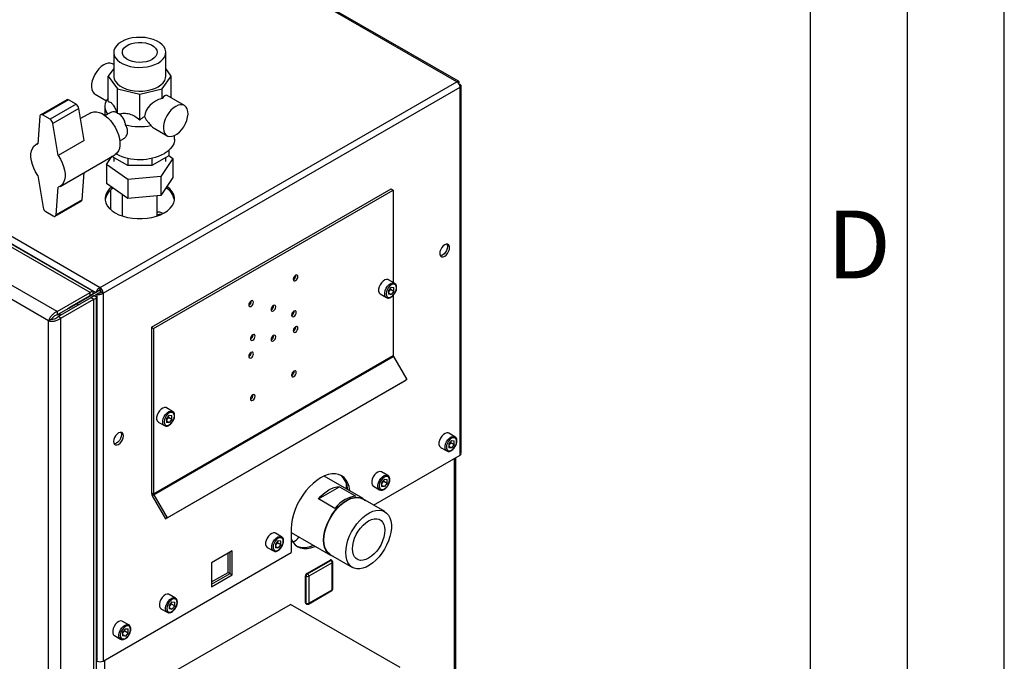
# Model space of a CAD drawing. Units: millimetres. Extents: x 0 to 4200, y 0 to 2970.
# Drawn here: x 3692 to 4200, y 1020 to 1351 of the extents above; entities that cross this region are included whole.
import ezdxf

# ---------------------------------------------------------------- set-up
doc = ezdxf.new("R2010")
doc.units = ezdxf.units.MM
doc.linetypes.add('SLD-Durchgehend', pattern=[0])
doc.layers.add('61', color=7, linetype='SLD-Durchgehend')
doc.layers.add('62', color=7, linetype='SLD-Durchgehend')
doc.layers.add('SLD-0', color=7, linetype='SLD-Durchgehend', lineweight=30)
doc.styles.add('SLDTEXTSTYLE0', font='TXT', dxfattribs={"width": 0.75})

msp = doc.modelspace()

# ---------------------------------------------------------------- linework, layer by layer
at = {"layer": '61', "ltscale": 10}
msp.add_line((4200, 0), (4200, 2970), dxfattribs=at)
at = {"layer": '61', "color": 7, "linetype": 'SLD-Durchgehend', "lineweight": 30, "ltscale": 10}
msp.add_line((4150, 50), (4150, 2920), dxfattribs=at)
at = {"layer": '61', "color": 7, "linetype": 'SLD-Durchgehend', "ltscale": 10}
msp.add_line((4100, 474.54), (4100, 2870), dxfattribs=at)
at = {"layer": 'SLD-0', "ltscale": 10}
for p, q in [((3917.51, 1319.44), (3531.85, 1542.08)), ((3918.41, 1319.7), (3533.25, 1542.05)), ((3347.72, 1435.78), (3733.38, 1213.15)), ((3496.5, 1346.14), (3731.25, 1210.62)), ((3728.28, 1210.54), (3498.77, 1343.03)), ((3729.65, 1211.27), (3501.9, 1342.75)), ((3711.31, 1200.74), (3481.8, 1333.24)), ((3740.44, 1334.56), (3740.44, 1322.31)), ((3767.34, 1322.31), (3767.34, 1334.56)), ((3706.86, 1195.96), (3479.88, 1326.99)), ((3740.44, 1326.19), (3737.65, 1322.31)), ((3740.44, 1328.22), (3739.83, 1328.57)), ((3770.12, 1322.31), (3767.34, 1326.19)), ((3737.65, 1322.31), (3742.41, 1315.68)), ((3737.65, 1309.13), (3737.65, 1322.31)), ((3765.37, 1315.68), (3770.12, 1322.31)), ((3770.12, 1311.08), (3770.12, 1322.31)), ((3733.38, 1213.15), (3917.51, 1319.44)), ((3735.01, 1210.33), (3919.14, 1316.63)), ((3918.64, 1318.79), (3918.38, 1318.65)), ((3918.38, 1318.65), (3918.64, 1318.79)), ((3919.14, 1317.93), (3918.88, 1317.78)), ((3919.14, 1126.62), (3919.14, 1316.63)), ((3919.81, 1127.56), (3919.81, 1317.28)), ((3730.84, 1312.98), (3736.65, 1309.62)), ((3742.41, 1315.68), (3753.89, 1312.94)), ((3742.41, 1303.03), (3742.41, 1315.68)), ((3753.89, 1312.94), (3765.37, 1315.68)), ((3753.89, 1299.76), (3753.89, 1312.94)), ((3765.37, 1310.78), (3765.37, 1315.68)), ((3776.94, 1307.15), (3768, 1312.3)), ((3770.19, 1311.04), (3770.12, 1311.13)), ((3716.18, 1310.13), (3702.75, 1302.37)), ((3717.18, 1310.03), (3703.75, 1302.27)), ((3721.1, 1307.76), (3707.67, 1300.01)), ((3721.1, 1307.76), (3717.18, 1310.03)), ((3735.89, 1306.64), (3735.89, 1302.01)), ((3702.34, 1301.59), (3701.21, 1287.41)), ((3707.67, 1300.01), (3703.75, 1302.27)), ((3722.49, 1305.67), (3709.05, 1297.91)), ((3725.25, 1289.04), (3722.49, 1305.67)), ((3728.55, 1303.33), (3723.37, 1300.35)), ((3738.6, 1303.36), (3736.05, 1301.89)), ((3711.81, 1281.28), (3709.05, 1297.91)), ((3761.29, 1295.4), (3767.94, 1291.56)), ((3771.89, 1289.72), (3771.89, 1291.71)), ((3701.22, 1287.56), (3700.26, 1287.01)), ((3725.25, 1289.04), (3711.81, 1281.28)), ((3743.54, 1288.9), (3745.47, 1290.01)), ((3712.76, 1265.35), (3741.04, 1281.68)), ((3736.78, 1276.65), (3739.53, 1280.79)), ((3747.67, 1276.09), (3739.51, 1280.8)), ((3768.89, 1281.16), (3760.1, 1276.09)), ((3768.89, 1283.98), (3768.89, 1281.16)), ((3768.89, 1281.29), (3770.99, 1279.79)), ((3747.69, 1268.88), (3736.78, 1276.65)), ((3736.78, 1276.65), (3736.78, 1266.85)), ((3740.44, 1280.27), (3740.44, 1278.22)), ((3747.67, 1279.97), (3747.67, 1276.09)), ((3760.1, 1276.09), (3747.67, 1276.09)), ((3760.1, 1279.97), (3760.1, 1276.09)), ((3770.99, 1279.79), (3764.8, 1270.45)), ((3767.34, 1278.22), (3767.34, 1280.27)), ((3770.99, 1279.79), (3770.99, 1269.99)), ((3701.21, 1271.08), (3703.97, 1254.45)), ((3724.12, 1258.52), (3725.24, 1272.56)), ((3764.8, 1270.45), (3747.69, 1268.88)), ((3764.8, 1270.45), (3764.8, 1260.65)), ((3747.69, 1259.08), (3736.78, 1266.85)), ((3747.69, 1268.88), (3747.69, 1259.08)), ((3770.99, 1269.99), (3764.8, 1260.65)), ((3710.68, 1250.76), (3711.81, 1264.95)), ((3738.86, 1263.42), (3738.86, 1253.41)), ((3744.89, 1261.08), (3744.89, 1250.1)), ((3764.8, 1260.65), (3747.69, 1259.08)), ((3759.9, 1192.69), (3883.64, 1264.12)), ((3760.96, 1192.08), (3884.7, 1263.51)), ((3762.89, 1250.1), (3762.89, 1260.48)), ((3883.64, 1264.12), (3884.7, 1263.51)), ((3884.7, 1263.51), (3884.7, 1215.75)), ((3710.27, 1249.99), (3723.71, 1257.75)), ((3724.12, 1258.52), (3710.68, 1250.76)), ((3705.35, 1252.35), (3709.27, 1250.09)), ((3765.78, 1251.31), (3765.37, 1251.55)), ((3885.41, 1215.34), (3882.23, 1217.18)), ((3711.31, 1200.74), (3728.28, 1210.54)), ((3731.25, 1210.62), (3716.62, 1202.16)), ((3732.31, 1211.23), (3717.68, 1202.78)), ((3718.74, 1203.39), (3729.7, 1209.72)), ((3728.28, 1208.9), (3728.28, 1210.54)), ((3729.7, 1209.72), (3728.28, 1208.9)), ((3730.2, 1208.85), (3731.75, 1209.75)), ((3731.25, 1210.62), (3732.31, 1211.23)), ((3731.75, 1209.75), (3732.81, 1210.36)), ((3731.75, 1209.75), (3731.75, 1020.32)), ((3733.94, 1210.93), (3732.72, 1211.63)), ((3733.38, 1211.92), (3733.38, 1213.15)), ((3733.95, 1210.94), (3735.01, 1210.33)), ((3735.01, 1210.33), (3735.01, 1020.32)), ((3877.98, 1209.82), (3881.16, 1207.98)), ((3883.64, 1213.35), (3882.22, 1211.59)), ((3882.22, 1211.59), (3882.22, 1209.69)), ((3882.58, 1211.47), (3882.22, 1211.02)), ((3882.22, 1210.38), (3883.64, 1209.56)), ((3883.64, 1209.56), (3882.22, 1209.69)), ((3883.29, 1212.35), (3882.58, 1211.47)), ((3883.29, 1212.35), (3883.29, 1212.92)), ((3883.29, 1212.35), (3885.06, 1211.33)), ((3883.64, 1213.35), (3885.06, 1213.23)), ((3885.06, 1211.33), (3883.64, 1209.56)), ((3885.06, 1211.33), (3885.06, 1213.23)), ((3711.31, 1199.11), (3728.28, 1208.9)), ((3711.81, 1198.24), (3728.78, 1208.04)), ((3713.23, 1197.42), (3730.2, 1207.22)), ((3717.32, 1202.57), (3728.28, 1208.9)), ((3722.2, 1204.23), (3721.2, 1204.81)), ((3728.28, 1208.9), (3728.28, 1208.9)), ((3730.2, 1208.85), (3728.78, 1208.04)), ((3728.78, 1208.04), (3730.2, 1207.22)), ((3730.2, 558.41), (3730.2, 1207.22)), ((3731.52, 561.27), (3731.52, 1208.04)), ((3884.7, 1209.15), (3884.7, 1178.05)), ((3711.31, 1200.74), (3711.31, 1199.11)), ((3712.17, 1199.6), (3712.17, 1198.44)), ((3712.87, 1198.85), (3712.87, 1200.01)), ((3716.61, 1202.17), (3716.62, 1202.16)), ((3716.62, 1202.16), (3717.68, 1202.78)), ((3717.32, 1202.57), (3718.74, 1203.39)), ((3717.32, 1202.57), (3717.32, 1202.57)), ((3708.28, 1196.78), (3706.86, 1195.96)), ((3706.86, 550.08), (3706.86, 1195.96)), ((3708.42, 1196.78), (3708.42, 1197)), ((3713.23, 1197.42), (3711.81, 1198.24)), ((3713.23, 548.61), (3713.23, 1197.42)), ((3759.9, 1192.69), (3760.96, 1192.08)), ((3759.9, 1192.69), (3759.9, 1107.22)), ((3760.96, 1192.08), (3760.96, 1106.61)), ((3760.96, 1106.61), (3884.7, 1178.05)), ((3761.12, 1106.05), (3884.87, 1177.49)), ((3884.87, 1177.49), (3891.7, 1165.65)), ((3767.21, 1093.78), (3890.95, 1165.22)), ((3767.96, 1094.22), (3891.7, 1165.65)), ((3891.7, 1165.65), (3890.95, 1165.22)), ((3770.86, 1149.21), (3767.68, 1151.05)), ((3763.43, 1143.69), (3766.61, 1141.85)), ((3769.09, 1147.23), (3767.67, 1145.46)), ((3767.67, 1145.46), (3767.67, 1143.56)), ((3768.03, 1145.34), (3767.67, 1144.89)), ((3767.67, 1144.26), (3769.09, 1143.43)), ((3769.09, 1143.43), (3767.67, 1143.56)), ((3768.74, 1146.22), (3768.03, 1145.34)), ((3768.74, 1146.22), (3768.74, 1146.79)), ((3768.74, 1146.22), (3770.51, 1145.2)), ((3769.09, 1147.23), (3770.51, 1147.1)), ((3770.51, 1145.2), (3769.09, 1143.43)), ((3770.51, 1145.2), (3770.51, 1147.1)), ((3914.75, 1134.15), (3913.33, 1132.38)), ((3916.52, 1136.14), (3913.34, 1137.97)), ((3914.41, 1133.14), (3913.7, 1132.26)), ((3914.41, 1133.14), (3914.41, 1133.72)), ((3914.41, 1133.14), (3916.17, 1132.12)), ((3914.75, 1134.15), (3916.17, 1134.02)), ((3916.17, 1132.12), (3916.17, 1134.02)), ((3909.09, 1130.61), (3912.27, 1128.77)), ((3913.33, 1132.38), (3913.33, 1130.48)), ((3913.7, 1132.26), (3913.33, 1131.81)), ((3913.33, 1131.18), (3914.75, 1130.36)), ((3914.75, 1130.36), (3913.33, 1130.48)), ((3916.17, 1132.12), (3914.75, 1130.36)), ((3874.46, 1100.82), (3919.14, 1126.62)), ((3916.31, 758.76), (3916.31, 1124.98)), ((3916.98, 759.15), (3916.98, 1125.37)), ((3881.88, 1116.13), (3878.69, 1117.97)), ((3869.08, 1104.19), (3848.97, 1115.8)), ((3880.11, 1114.14), (3878.68, 1112.38)), ((3879.76, 1113.14), (3879.05, 1112.26)), ((3879.76, 1113.14), (3879.76, 1113.71)), ((3879.76, 1113.14), (3881.53, 1112.12)), ((3880.11, 1114.14), (3881.53, 1114.02)), ((3881.53, 1112.12), (3881.53, 1114.02)), ((3846.04, 1104.02), (3856.9, 1110.28)), ((3856.9, 1110.28), (3865.38, 1105.38)), ((3860.31, 1112.57), (3860.31, 1109.25)), ((3874.44, 1110.61), (3877.63, 1108.77)), ((3878.68, 1112.38), (3878.68, 1110.48)), ((3879.05, 1112.26), (3878.68, 1111.81)), ((3878.68, 1111.17), (3880.11, 1110.35)), ((3880.11, 1110.35), (3878.68, 1110.48)), ((3881.53, 1112.12), (3880.11, 1110.35)), ((3759.9, 1107.22), (3760.96, 1106.61)), ((3761.12, 1106.05), (3760.37, 1105.62)), ((3760.37, 1105.62), (3767.21, 1093.78)), ((3761.12, 1106.05), (3767.96, 1094.22)), ((3854.52, 1099.12), (3846.04, 1104.02)), ((3880.29, 1097.46), (3868.97, 1103.99)), ((3767.96, 1094.22), (3767.21, 1093.78)), ((3832.02, 1088.57), (3832.02, 1076.33)), ((3825.3, 1082.51), (3823.88, 1080.74)), ((3827.08, 1084.5), (3823.89, 1086.34)), ((3825.3, 1082.51), (3826.73, 1082.38)), ((3826.73, 1080.49), (3826.73, 1082.38)), ((3832.02, 1086.67), (3852.24, 1075)), ((3801.65, 1077.21), (3790.97, 1071.04)), ((3801.65, 1064.88), (3801.65, 1077.21)), ((3819.64, 1078.97), (3822.83, 1077.14)), ((3823.88, 1080.74), (3823.88, 1078.85)), ((3824.25, 1080.62), (3823.88, 1080.17)), ((3823.88, 1079.54), (3825.3, 1078.72)), ((3825.3, 1078.72), (3823.88, 1078.85)), ((3824.96, 1081.51), (3824.25, 1080.62)), ((3824.96, 1081.51), (3824.96, 1082.08)), ((3824.96, 1081.51), (3826.73, 1080.49)), ((3826.73, 1080.49), (3825.3, 1078.72)), ((3735.01, 1020.32), (3832.02, 1076.33)), ((3799.53, 1066.1), (3799.53, 1075.98)), ((3800.59, 1065.49), (3800.59, 1076.59)), ((3840.12, 1065.53), (3852.14, 1072.47)), ((3840.47, 1065.32), (3852.49, 1072.26)), ((3852.49, 1072.26), (3852.14, 1072.47)), ((3852.35, 1075.2), (3863.66, 1068.66)), ((3852.99, 1072.31), (3852.64, 1072.51)), ((3790.97, 1071.04), (3790.97, 1058.71)), ((3853.2, 1071.04), (3841.18, 1064.1)), ((3853.2, 1057.16), (3853.2, 1071.04)), ((3853.49, 1057.56), (3853.49, 1071.44)), ((3790.97, 1061.16), (3799.53, 1066.1)), ((3790.97, 1059.94), (3800.59, 1065.49)), ((3790.97, 1058.71), (3801.65, 1064.88)), ((3799.53, 1066.1), (3800.59, 1065.49)), ((3800.59, 1065.49), (3801.65, 1064.88)), ((3839.76, 1064.1), (3839.41, 1064.3)), ((3839.41, 1050.42), (3839.41, 1064.3)), ((3839.76, 1050.22), (3839.76, 1064.1)), ((3840.47, 1065.32), (3840.12, 1065.53)), ((3841.18, 1064.1), (3841.18, 1050.22)), ((3841.18, 1050.22), (3853.2, 1057.16)), ((3772.27, 1052.86), (3769.09, 1054.7)), ((3840.97, 1049.76), (3852.99, 1056.7)), ((3764.84, 1047.34), (3768.03, 1045.5)), ((3768.03, 1012.85), (3831.67, 1049.58)), ((3770.5, 1050.87), (3769.08, 1049.1)), ((3769.08, 1049.1), (3769.08, 1047.21)), ((3769.45, 1048.99), (3769.08, 1048.53)), ((3769.08, 1047.9), (3770.5, 1047.08)), ((3770.5, 1047.08), (3769.08, 1047.21)), ((3770.16, 1049.87), (3769.45, 1048.99)), ((3770.16, 1049.87), (3770.16, 1050.44)), ((3770.16, 1049.87), (3771.92, 1048.85)), ((3770.5, 1050.87), (3771.92, 1050.75)), ((3771.92, 1048.85), (3770.5, 1047.08)), ((3771.92, 1048.85), (3771.92, 1050.75)), ((3888.24, 1016.93), (3831.67, 1049.58)), ((3839.76, 1050.22), (3839.41, 1050.42)), ((3839.62, 1049.96), (3839.97, 1049.76)), ((3746.46, 1036.99), (3745.04, 1035.23)), ((3748.23, 1038.98), (3745.05, 1040.82)), ((3746.12, 1035.99), (3746.12, 1036.56)), ((3746.46, 1036.99), (3747.88, 1036.87)), ((3747.88, 1034.97), (3747.88, 1036.87)), ((3740.8, 1033.46), (3743.98, 1031.62)), ((3745.04, 1035.23), (3745.04, 1033.33)), ((3745.4, 1035.11), (3745.04, 1034.66)), ((3745.04, 1034.02), (3746.46, 1033.2)), ((3746.46, 1033.2), (3745.04, 1033.33)), ((3746.12, 1035.99), (3745.4, 1035.11)), ((3746.12, 1035.99), (3747.88, 1034.97)), ((3747.88, 1034.97), (3746.46, 1033.2)), ((3731.52, 1020.46), (3731.75, 1020.32)), ((3735.71, 1020.73), (3735.71, 654.51))]:
    msp.add_line(p, q, dxfattribs=at)
at = {"layer": 'SLD-0', "ltscale": 10, "flags": 128}
for points in [[(3744.38, 1340.05), (3742.94, 1339.07), (3741.8, 1337.97), (3741, 1336.77), (3740.54, 1335.52), (3740.45, 1334.24), (3740.72, 1332.96), (3741.36, 1331.74), (3742.33, 1330.58), (3743.62, 1329.54), (3745.19, 1328.63), (3747, 1327.89), (3749, 1327.32), (3751.13, 1326.96), (3753.33, 1326.8), (3755.55, 1326.85), (3757.72, 1327.12), (3759.79, 1327.58), (3761.7, 1328.24), (3763.4, 1329.07), (3764.83, 1330.05), (3765.97, 1331.15), (3766.78, 1332.34), (3767.23, 1333.6), (3767.32, 1334.88), (3767.05, 1336.15), (3766.42, 1337.38), (3765.44, 1338.53), (3764.15, 1339.58), (3762.58, 1340.48), (3760.77, 1341.23), (3758.78, 1341.79), (3756.65, 1342.16), (3754.44, 1342.32), (3752.22, 1342.26), (3750.05, 1342), (3747.98, 1341.53), (3746.07, 1340.88), (3744.38, 1340.05)], [(3760.25, 1330.88), (3758.84, 1330.22), (3757.23, 1329.73), (3755.47, 1329.44), (3753.66, 1329.36), (3751.85, 1329.5), (3750.13, 1329.84), (3748.56, 1330.37), (3747.21, 1331.07), (3746.13, 1331.92), (3745.37, 1332.88), (3744.96, 1333.9), (3744.91, 1334.95), (3745.23, 1335.99), (3745.91, 1336.96), (3746.91, 1337.84), (3748.2, 1338.58), (3749.72, 1339.16), (3751.41, 1339.55), (3753.2, 1339.74), (3755.02, 1339.71), (3756.8, 1339.47), (3758.45, 1339.04), (3759.92, 1338.41), (3761.14, 1337.63), (3762.06, 1336.73), (3762.65, 1335.73), (3762.88, 1334.69), (3762.75, 1333.64), (3762.24, 1332.63), (3761.4, 1331.7), (3760.25, 1330.88)], [(3735.33, 1328.12), (3734.05, 1327.23), (3732.83, 1326.08), (3731.7, 1324.7), (3730.72, 1323.17), (3729.93, 1321.54), (3729.37, 1319.88), (3729.04, 1318.25), (3728.98, 1316.73), (3729.17, 1315.37), (3729.62, 1314.24), (3730.3, 1313.37), (3730.84, 1312.98)], [(3740.44, 1322.31), (3740.45, 1321.99), (3740.72, 1320.72), (3741.36, 1319.49), (3742.33, 1318.34), (3743.62, 1317.29), (3745.19, 1316.38), (3747, 1315.64), (3749, 1315.08), (3751.13, 1314.71), (3753.33, 1314.55), (3755.55, 1314.6), (3757.72, 1314.87), (3759.79, 1315.33), (3761.7, 1315.99), (3763.4, 1316.82), (3764.83, 1317.8), (3765.97, 1318.9), (3766.78, 1320.09), (3767.23, 1321.35), (3767.34, 1322.31)], [(3772.44, 1306.7), (3771.16, 1305.81), (3769.93, 1304.66), (3768.8, 1303.29), (3767.83, 1301.75), (3767.04, 1300.12), (3766.47, 1298.46), (3766.15, 1296.83), (3766.08, 1295.31), (3766.28, 1293.95), (3766.72, 1292.82), (3767.41, 1291.95), (3768.29, 1291.38), (3769.35, 1291.14), (3770.53, 1291.24), (3771.79, 1291.67), (3773.08, 1292.41), (3774.34, 1293.44), (3775.53, 1294.71), (3776.58, 1296.17), (3777.47, 1297.76), (3778.15, 1299.41), (3778.6, 1301.07), (3778.79, 1302.65), (3778.73, 1304.1), (3778.41, 1305.35), (3777.84, 1306.36), (3777.05, 1307.08), (3776.07, 1307.48), (3774.95, 1307.55), (3773.72, 1307.29), (3772.44, 1306.7)], [(3703.75, 1302.27), (3703.49, 1302.39), (3703.23, 1302.46), (3703, 1302.46), (3702.79, 1302.39), (3702.62, 1302.27), (3702.48, 1302.09), (3702.39, 1301.86), (3702.34, 1301.59)], [(3728.55, 1303.33), (3728.96, 1303.54), (3730.16, 1303.87), (3731.5, 1303.88), (3732.93, 1303.56), (3734.42, 1302.92), (3735.92, 1301.98), (3737.38, 1300.77), (3738.77, 1299.32), (3740.05, 1297.68), (3741.18, 1295.89), (3742.12, 1294), (3742.85, 1292.06), (3743.35, 1290.14), (3743.6, 1288.29), (3743.6, 1286.56), (3743.35, 1285), (3742.85, 1283.65), (3742.12, 1282.56), (3741.18, 1281.76), (3741.04, 1281.68)], [(3701.21, 1271.08), (3700.1, 1272.86), (3699.17, 1274.74), (3698.45, 1276.66), (3697.95, 1278.57), (3697.7, 1280.4), (3697.7, 1282.12), (3697.95, 1283.67), (3698.45, 1285.01), (3699.17, 1286.1), (3700.1, 1286.9), (3701.21, 1287.41)], [(3771.89, 1289.72), (3771.82, 1288.82), (3771.43, 1287.39), (3770.69, 1286), (3769.63, 1284.69), (3768.26, 1283.47), (3766.61, 1282.38)], [(3711.81, 1281.28), (3712.92, 1279.5), (3713.85, 1277.62), (3714.58, 1275.7), (3715.07, 1273.79), (3715.32, 1271.95), (3715.32, 1270.24), (3715.07, 1268.69), (3714.58, 1267.35), (3713.85, 1266.26), (3712.92, 1265.45), (3711.81, 1264.95)], [(3739.32, 1265.04), (3738.18, 1263.98), (3737.12, 1262.64), (3736.4, 1261.22), (3736.03, 1259.77), (3736.03, 1258.29), (3736.4, 1256.83), (3737.12, 1255.42), (3738.18, 1254.08), (3739.56, 1252.84), (3741.23, 1251.72), (3743.16, 1250.76), (3745.31, 1249.96), (3747.63, 1249.35), (3750.08, 1248.93), (3752.61, 1248.72), (3755.16, 1248.72), (3757.69, 1248.93), (3760.14, 1249.35), (3762.47, 1249.96), (3764.61, 1250.76), (3766.54, 1251.72), (3768.22, 1252.84), (3769.6, 1254.08), (3770.66, 1255.42), (3771.38, 1256.83), (3771.74, 1258.29), (3771.74, 1259.77), (3771.38, 1261.22), (3770.66, 1262.64), (3769.6, 1263.98), (3768.22, 1265.22), (3767.96, 1265.42)], [(3709.27, 1250.09), (3709.53, 1249.97), (3709.79, 1249.9), (3710.02, 1249.9), (3710.23, 1249.97), (3710.4, 1250.09), (3710.54, 1250.27), (3710.64, 1250.49), (3710.68, 1250.76)], [(3762.89, 1250.73), (3764.04, 1251.02), (3765.32, 1251.08)], [(3911.22, 1229.34), (3912, 1229.94), (3912.71, 1230.76), (3913.28, 1231.74), (3913.64, 1232.77), (3913.76, 1233.75), (3913.64, 1234.58), (3913.28, 1235.19), (3912.71, 1235.52), (3912, 1235.53), (3911.22, 1235.22), (3910.43, 1234.62), (3909.72, 1233.79), (3909.16, 1232.82), (3908.8, 1231.79), (3908.67, 1230.81), (3908.8, 1229.97), (3909.16, 1229.36), (3909.72, 1229.04), (3910.43, 1229.03), (3911.22, 1229.34)], [(3912.41, 1235.56), (3912.58, 1235.2), (3912.7, 1234.36), (3912.58, 1233.38), (3912.22, 1232.35), (3911.65, 1231.38), (3910.94, 1230.55), (3910.16, 1229.95), (3909.37, 1229.64), (3908.97, 1229.6)], [(3834.32, 1219.49), (3833.86, 1219.11), (3833.47, 1218.59), (3833.21, 1217.99), (3833.12, 1217.4), (3833.21, 1216.92), (3833.47, 1216.63), (3833.86, 1216.55), (3834.32, 1216.71), (3834.78, 1217.08), (3835.17, 1217.61), (3835.43, 1218.21), (3835.52, 1218.79), (3835.43, 1219.27), (3835.17, 1219.57), (3834.78, 1219.65), (3834.32, 1219.49)], [(3882.23, 1217.18), (3881.98, 1217.29), (3881.2, 1217.36), (3880.33, 1217.09), (3879.44, 1216.5), (3878.6, 1215.64), (3877.9, 1214.59), (3877.4, 1213.44), (3877.13, 1212.3), (3877.13, 1211.27), (3877.4, 1210.43), (3877.9, 1209.87), (3877.98, 1209.82)], [(3881.15, 1207.99), (3881.08, 1208.03), (3880.58, 1208.59), (3880.32, 1209.43), (3880.32, 1210.46), (3880.58, 1211.61), (3881.08, 1212.75), (3881.78, 1213.8), (3882.62, 1214.66), (3883.51, 1215.25), (3884.38, 1215.53), (3885.16, 1215.46), (3885.44, 1215.33)], [(3886.29, 1212.99), (3886.16, 1213.86), (3885.79, 1214.5), (3885.2, 1214.84), (3884.46, 1214.84), (3883.64, 1214.52), (3882.82, 1213.9), (3882.08, 1213.04), (3881.5, 1212.02), (3881.12, 1210.95), (3880.99, 1209.93), (3881.12, 1209.06), (3881.5, 1208.42), (3882.08, 1208.08), (3882.82, 1208.07), (3883.64, 1208.4), (3884.46, 1209.02), (3885.2, 1209.88), (3885.79, 1210.9), (3886.16, 1211.97), (3886.29, 1212.99)], [(3811.34, 1203.44), (3811.8, 1203.81), (3812.19, 1204.34), (3812.45, 1204.94), (3812.54, 1205.52), (3812.45, 1206), (3812.19, 1206.3), (3811.8, 1206.38), (3811.34, 1206.22), (3810.88, 1205.85), (3810.49, 1205.32), (3810.23, 1204.72), (3810.14, 1204.14), (3810.23, 1203.66), (3810.49, 1203.36), (3810.88, 1203.28), (3811.34, 1203.44)], [(3822.83, 1203.87), (3822.37, 1203.5), (3821.98, 1202.97), (3821.72, 1202.37), (3821.63, 1201.79), (3821.72, 1201.31), (3821.98, 1201.01), (3822.37, 1200.93), (3822.83, 1201.09), (3823.29, 1201.47), (3823.68, 1201.99), (3823.94, 1202.59), (3824.03, 1203.18), (3823.94, 1203.65), (3823.68, 1203.95), (3823.29, 1204.03), (3822.83, 1203.87)], [(3833.44, 1201.01), (3832.98, 1200.64), (3832.59, 1200.11), (3832.33, 1199.51), (3832.23, 1198.93), (3832.33, 1198.45), (3832.59, 1198.15), (3832.98, 1198.08), (3833.44, 1198.24), (3833.9, 1198.61), (3834.29, 1199.13), (3834.55, 1199.73), (3834.64, 1200.32), (3834.55, 1200.8), (3834.29, 1201.1), (3833.9, 1201.17), (3833.44, 1201.01)], [(3812.22, 1185.99), (3812.68, 1186.36), (3813.07, 1186.89), (3813.33, 1187.49), (3813.42, 1188.07), (3813.33, 1188.55), (3813.07, 1188.85), (3812.68, 1188.93), (3812.22, 1188.77), (3811.76, 1188.39), (3811.37, 1187.87), (3811.11, 1187.27), (3811.02, 1186.68), (3811.11, 1186.2), (3811.37, 1185.9), (3811.76, 1185.83), (3812.22, 1185.99)], [(3834.32, 1190.17), (3834.78, 1190.54), (3835.17, 1191.07), (3835.43, 1191.67), (3835.52, 1192.25), (3835.43, 1192.73), (3835.17, 1193.03), (3834.78, 1193.11), (3834.32, 1192.95), (3833.86, 1192.58), (3833.47, 1192.05), (3833.21, 1191.45), (3833.12, 1190.87), (3833.21, 1190.39), (3833.47, 1190.09), (3833.86, 1190.01), (3834.32, 1190.17)], [(3822.83, 1188.36), (3822.37, 1187.98), (3821.98, 1187.46), (3821.72, 1186.86), (3821.63, 1186.27), (3821.72, 1185.8), (3821.98, 1185.5), (3822.37, 1185.42), (3822.83, 1185.58), (3823.29, 1185.95), (3823.68, 1186.48), (3823.94, 1187.08), (3824.03, 1187.66), (3823.94, 1188.14), (3823.68, 1188.44), (3823.29, 1188.52), (3822.83, 1188.36)], [(3811.34, 1179.68), (3810.88, 1179.31), (3810.49, 1178.78), (3810.23, 1178.18), (3810.14, 1177.6), (3810.23, 1177.12), (3810.49, 1176.82), (3810.88, 1176.75), (3811.34, 1176.9), (3811.8, 1177.28), (3812.19, 1177.8), (3812.45, 1178.4), (3812.54, 1178.99), (3812.45, 1179.47), (3812.19, 1179.77), (3811.8, 1179.84), (3811.34, 1179.68)], [(3833.44, 1167.21), (3833.9, 1167.58), (3834.29, 1168.1), (3834.55, 1168.7), (3834.64, 1169.29), (3834.55, 1169.77), (3834.29, 1170.07), (3833.9, 1170.14), (3833.44, 1169.98), (3832.98, 1169.61), (3832.59, 1169.09), (3832.33, 1168.48), (3832.23, 1167.9), (3832.33, 1167.42), (3832.59, 1167.12), (3832.98, 1167.05), (3833.44, 1167.21)], [(3812.22, 1157.74), (3811.76, 1157.37), (3811.37, 1156.84), (3811.11, 1156.24), (3811.02, 1155.65), (3811.11, 1155.18), (3811.37, 1154.88), (3811.76, 1154.8), (3812.22, 1154.96), (3812.68, 1155.33), (3813.07, 1155.86), (3813.33, 1156.46), (3813.42, 1157.04), (3813.33, 1157.52), (3813.07, 1157.82), (3812.68, 1157.9), (3812.22, 1157.74)], [(3767.68, 1151.05), (3767.43, 1151.17), (3766.65, 1151.24), (3765.78, 1150.96), (3764.89, 1150.37), (3764.05, 1149.51), (3763.35, 1148.46), (3762.85, 1147.31), (3762.58, 1146.17), (3762.58, 1145.14), (3762.85, 1144.3), (3763.35, 1143.74), (3763.43, 1143.69)], [(3766.6, 1141.86), (3766.53, 1141.9), (3766.03, 1142.47), (3765.76, 1143.3), (3765.76, 1144.34), (3766.03, 1145.48), (3766.53, 1146.62), (3767.23, 1147.67), (3768.07, 1148.53), (3768.96, 1149.12), (3769.83, 1149.4), (3770.61, 1149.33), (3770.89, 1149.2)], [(3771.74, 1146.86), (3771.61, 1147.73), (3771.23, 1148.37), (3770.65, 1148.71), (3769.91, 1148.72), (3769.09, 1148.39), (3768.27, 1147.77), (3767.53, 1146.91), (3766.94, 1145.89), (3766.57, 1144.82), (3766.44, 1143.8), (3766.57, 1142.93), (3766.94, 1142.29), (3767.53, 1141.95), (3768.27, 1141.94), (3769.09, 1142.27), (3769.91, 1142.89), (3770.65, 1143.75), (3771.23, 1144.77), (3771.61, 1145.84), (3771.74, 1146.86)], [(3742.93, 1132.19), (3743.71, 1132.78), (3744.42, 1133.61), (3744.99, 1134.59), (3745.35, 1135.61), (3745.47, 1136.59), (3745.35, 1137.43), (3744.99, 1138.04), (3744.42, 1138.37), (3743.71, 1138.37), (3742.93, 1138.06), (3742.14, 1137.47), (3741.43, 1136.64), (3740.87, 1135.66), (3740.51, 1134.64), (3740.38, 1133.66), (3740.51, 1132.82), (3740.87, 1132.21), (3741.43, 1131.88), (3742.14, 1131.87), (3742.93, 1132.19)], [(3744.12, 1138.41), (3744.29, 1138.04), (3744.41, 1137.21), (3744.29, 1136.23), (3743.93, 1135.2), (3743.36, 1134.22), (3742.65, 1133.4), (3741.87, 1132.8), (3741.08, 1132.49), (3740.68, 1132.45)], [(3913.34, 1137.97), (3913.09, 1138.09), (3912.32, 1138.16), (3911.44, 1137.88), (3910.55, 1137.29), (3909.72, 1136.43), (3909.01, 1135.38), (3908.51, 1134.24), (3908.25, 1133.09), (3908.25, 1132.06), (3908.51, 1131.22), (3909.01, 1130.66), (3909.09, 1130.61)], [(3912.27, 1128.78), (3912.2, 1128.82), (3911.69, 1129.39), (3911.43, 1130.22), (3911.43, 1131.26), (3911.69, 1132.4), (3912.2, 1133.54), (3912.9, 1134.59), (3913.73, 1135.45), (3914.62, 1136.05), (3915.5, 1136.32), (3916.27, 1136.25), (3916.55, 1136.12)], [(3917.4, 1133.78), (3917.28, 1134.65), (3916.9, 1135.29), (3916.31, 1135.63), (3915.57, 1135.64), (3914.75, 1135.31), (3913.93, 1134.69), (3913.19, 1133.83), (3912.61, 1132.81), (3912.23, 1131.74), (3912.1, 1130.72), (3912.23, 1129.85), (3912.61, 1129.21), (3913.19, 1128.87), (3913.93, 1128.87), (3914.75, 1129.19), (3915.57, 1129.81), (3916.31, 1130.67), (3916.9, 1131.69), (3917.28, 1132.76), (3917.4, 1133.78)], [(3878.69, 1117.97), (3878.44, 1118.09), (3877.67, 1118.15), (3876.79, 1117.88), (3875.9, 1117.29), (3875.07, 1116.43), (3874.37, 1115.38), (3873.86, 1114.23), (3873.6, 1113.09), (3873.6, 1112.06), (3873.86, 1111.22), (3874.37, 1110.66), (3874.44, 1110.61)], [(3862.33, 1108.09), (3862.3, 1108.34), (3861.91, 1110.37), (3861.27, 1112.18), (3860.39, 1113.73), (3859.29, 1115), (3857.97, 1115.97), (3856.48, 1116.62), (3854.83, 1116.94), (3853.04, 1116.93), (3851.16, 1116.58), (3849.21, 1115.9), (3847.22, 1114.91), (3845.24, 1113.61), (3843.29, 1112.04), (3841.41, 1110.21), (3839.62, 1108.17), (3837.97, 1105.93), (3836.47, 1103.56), (3835.16, 1101.07), (3834.06, 1098.53), (3833.18, 1095.96), (3832.54, 1093.42), (3832.15, 1090.94), (3832.02, 1088.57)], [(3877.62, 1108.78), (3877.55, 1108.82), (3877.04, 1109.38), (3876.78, 1110.22), (3876.78, 1111.26), (3877.04, 1112.4), (3877.55, 1113.54), (3878.25, 1114.59), (3879.08, 1115.45), (3879.98, 1116.04), (3880.85, 1116.32), (3881.63, 1116.25), (3881.9, 1116.12)], [(3882.76, 1113.78), (3882.63, 1114.65), (3882.25, 1115.29), (3881.66, 1115.63), (3880.92, 1115.63), (3880.11, 1115.31), (3879.29, 1114.69), (3878.55, 1113.83), (3877.96, 1112.81), (3877.58, 1111.74), (3877.45, 1110.72), (3877.58, 1109.85), (3877.96, 1109.21), (3878.55, 1108.87), (3879.29, 1108.86), (3880.11, 1109.19), (3880.92, 1109.81), (3881.66, 1110.67), (3882.25, 1111.69), (3882.63, 1112.76), (3882.76, 1113.78)], [(3846.04, 1104.02), (3847.33, 1105.41), (3848.68, 1106.66), (3850.06, 1107.75), (3851.47, 1108.66), (3852.87, 1109.37), (3854.26, 1109.89), (3855.61, 1110.19), (3856.9, 1110.28)], [(3848.74, 1082.72), (3848.87, 1084.79), (3849.25, 1086.97), (3849.87, 1089.21), (3850.72, 1091.45), (3851.79, 1093.65), (3853.04, 1095.77), (3854.45, 1097.76), (3856, 1099.57), (3857.65, 1101.17), (3859.36, 1102.52), (3861.09, 1103.59), (3862.82, 1104.37), (3864.51, 1104.84), (3866.11, 1104.98), (3867.59, 1104.79), (3868.93, 1104.27), (3870.09, 1103.45), (3870.34, 1103.2)], [(3848.9, 1082.81), (3849.03, 1084.86), (3849.4, 1087.01), (3850.02, 1089.21), (3850.86, 1091.42), (3851.9, 1093.6), (3853.14, 1095.69), (3854.54, 1097.65), (3856.06, 1099.43), (3857.69, 1101.01), (3859.37, 1102.35), (3861.09, 1103.41), (3862.79, 1104.18), (3864.46, 1104.63), (3866.03, 1104.77), (3867.5, 1104.58), (3868.82, 1104.08), (3868.97, 1103.99)], [(3865.38, 1105.38), (3864.09, 1105.29), (3862.74, 1104.99), (3861.36, 1104.48), (3859.95, 1103.76), (3858.55, 1102.85), (3857.16, 1101.77), (3855.81, 1100.52), (3854.52, 1099.12)], [(3860.22, 1076.28), (3860.34, 1078.33), (3860.72, 1080.48), (3861.33, 1082.68), (3862.17, 1084.89), (3863.22, 1087.07), (3864.45, 1089.16), (3865.85, 1091.11), (3867.38, 1092.9), (3869, 1094.48), (3870.69, 1095.81), (3872.4, 1096.88), (3874.11, 1097.64), (3875.77, 1098.1), (3877.35, 1098.24), (3878.81, 1098.05), (3880.13, 1097.55), (3881.28, 1096.73), (3882.22, 1095.62), (3882.95, 1094.25), (3883.45, 1092.64), (3883.7, 1090.82), (3883.7, 1088.84), (3883.45, 1086.74), (3882.95, 1084.55), (3882.22, 1082.34), (3881.28, 1080.14), (3880.13, 1078), (3878.81, 1075.97), (3877.35, 1074.09), (3875.77, 1072.41), (3874.11, 1070.95), (3872.4, 1069.74), (3870.69, 1068.83), (3869, 1068.21), (3867.38, 1067.91), (3865.85, 1067.94), (3864.45, 1068.29), (3863.22, 1068.95), (3862.17, 1069.91), (3861.33, 1071.16), (3860.72, 1072.65), (3860.34, 1074.37), (3860.22, 1076.28)], [(3863.63, 1078.25), (3863.76, 1079.99), (3864.13, 1081.83), (3864.75, 1083.71), (3865.58, 1085.57), (3866.61, 1087.35), (3867.8, 1089), (3869.12, 1090.47), (3870.52, 1091.72), (3871.97, 1092.7), (3873.42, 1093.39), (3874.83, 1093.76), (3876.15, 1093.82), (3877.34, 1093.54), (3878.37, 1092.95), (3879.2, 1092.05), (3879.81, 1090.88), (3880.19, 1089.48), (3880.32, 1087.88), (3880.19, 1086.13), (3879.81, 1084.29), (3879.2, 1082.42), (3878.37, 1080.56), (3877.34, 1078.78), (3876.15, 1077.13), (3874.83, 1075.66), (3873.42, 1074.41), (3871.97, 1073.43), (3870.52, 1072.74), (3869.12, 1072.36), (3867.8, 1072.31), (3866.61, 1072.59), (3865.58, 1073.18), (3864.75, 1074.07), (3864.13, 1075.24), (3863.76, 1076.65), (3863.63, 1078.25)], [(3823.89, 1086.34), (3823.64, 1086.45), (3822.87, 1086.52), (3821.99, 1086.24), (3821.1, 1085.65), (3820.27, 1084.79), (3819.57, 1083.74), (3819.06, 1082.6), (3818.8, 1081.46), (3818.8, 1080.42), (3819.06, 1079.59), (3819.57, 1079.02), (3819.64, 1078.97)], [(3822.82, 1077.14), (3822.75, 1077.19), (3822.24, 1077.75), (3821.98, 1078.58), (3821.98, 1079.62), (3822.24, 1080.76), (3822.75, 1081.91), (3823.45, 1082.96), (3824.28, 1083.81), (3825.18, 1084.41), (3826.05, 1084.68), (3826.82, 1084.61), (3827.1, 1084.48)], [(3827.96, 1082.14), (3827.83, 1083.02), (3827.45, 1083.65), (3826.86, 1083.99), (3826.12, 1084), (3825.3, 1083.68), (3824.48, 1083.05), (3823.75, 1082.19), (3823.16, 1081.17), (3822.78, 1080.1), (3822.65, 1079.08), (3822.78, 1078.21), (3823.16, 1077.58), (3823.75, 1077.24), (3824.48, 1077.23), (3825.3, 1077.55), (3826.12, 1078.17), (3826.86, 1079.04), (3827.45, 1080.05), (3827.83, 1081.12), (3827.96, 1082.14)], [(3832.02, 1083.36), (3832.12, 1083.14), (3833, 1081.58), (3834.1, 1080.31), (3835.41, 1079.34), (3836.91, 1078.69), (3838.56, 1078.37), (3840.35, 1078.38), (3842.23, 1078.73), (3844.18, 1079.41), (3844.42, 1079.51)], [(3853.72, 1074.4), (3853.04, 1074.62), (3851.79, 1075.29), (3850.72, 1076.27), (3849.87, 1077.53), (3849.25, 1079.04), (3848.87, 1080.79), (3848.74, 1082.72)], [(3852.35, 1075.2), (3851.9, 1075.48), (3850.86, 1076.44), (3850.02, 1077.69), (3849.4, 1079.18), (3849.03, 1080.9), (3848.9, 1082.81)], [(3769.09, 1054.7), (3768.84, 1054.81), (3768.07, 1054.88), (3767.19, 1054.61), (3766.3, 1054.02), (3765.47, 1053.16), (3764.76, 1052.11), (3764.26, 1050.96), (3764, 1049.82), (3764, 1048.79), (3764.26, 1047.95), (3764.76, 1047.39), (3764.84, 1047.34)], [(3768.02, 1045.51), (3767.95, 1045.55), (3767.44, 1046.11), (3767.18, 1046.95), (3767.18, 1047.98), (3767.44, 1049.12), (3767.95, 1050.27), (3768.65, 1051.32), (3769.48, 1052.18), (3770.37, 1052.77), (3771.25, 1053.05), (3772.02, 1052.98), (3772.3, 1052.85)], [(3773.16, 1050.51), (3773.03, 1051.38), (3772.65, 1052.02), (3772.06, 1052.35), (3771.32, 1052.36), (3770.5, 1052.04), (3769.68, 1051.42), (3768.94, 1050.56), (3768.36, 1049.54), (3767.98, 1048.47), (3767.85, 1047.45), (3767.98, 1046.58), (3768.36, 1045.94), (3768.94, 1045.6), (3769.68, 1045.59), (3770.5, 1045.92), (3771.32, 1046.54), (3772.06, 1047.4), (3772.65, 1048.42), (3773.03, 1049.49), (3773.16, 1050.51)], [(3745.05, 1040.82), (3744.8, 1040.93), (3744.02, 1041), (3743.15, 1040.73), (3742.26, 1040.14), (3741.42, 1039.28), (3740.72, 1038.23), (3740.22, 1037.08), (3739.95, 1035.94), (3739.95, 1034.91), (3740.22, 1034.07), (3740.72, 1033.51), (3740.8, 1033.46)], [(3743.98, 1031.63), (3743.91, 1031.67), (3743.4, 1032.23), (3743.14, 1033.07), (3743.14, 1034.1), (3743.4, 1035.25), (3743.91, 1036.39), (3744.61, 1037.44), (3745.44, 1038.3), (3746.33, 1038.89), (3747.21, 1039.17), (3747.98, 1039.1), (3748.26, 1038.97)], [(3749.11, 1036.63), (3748.98, 1037.5), (3748.61, 1038.14), (3748.02, 1038.48), (3747.28, 1038.48), (3746.46, 1038.16), (3745.64, 1037.54), (3744.9, 1036.68), (3744.32, 1035.66), (3743.94, 1034.59), (3743.81, 1033.57), (3743.94, 1032.7), (3744.32, 1032.06), (3744.9, 1031.72), (3745.64, 1031.71), (3746.46, 1032.04), (3747.28, 1032.66), (3748.02, 1033.52), (3748.61, 1034.54), (3748.98, 1035.61), (3749.11, 1036.63)]]:
    msp.add_lwpolyline(points, dxfattribs=at)
at = {"layer": 'SLD-0', "ltscale": 100}
for centre, radius, start, end in [((3737.97, 1324.47), 4.5, 65.5154, 125.795), ((3915.61, 1316.46), 3.53, 2.6055, 57.3945), ((3716.6, 1309.25), 0.969, 53.1049, 115.5847), ((3719.4, 1305.13), 3.13, 9.8536, 57.0737), ((3742.37, 1306.62), 6.47, 148.729, 218.2741), ((3705.97, 1297.38), 3.13, 9.8536, 57.0737), ((3753.9, 1326.53), 30.29, 256.0086, 280.9837), ((3753.86, 1307), 27.73, 243.8621, 297.3822), ((3744.62, 1256.93), 8.73, 120.6894, 170.2198), ((3763.07, 1256.9), 8.81, 9.8906, 60.5821), ((3723.19, 1258.52), 0.93, 304.0949, 0.3174), ((3707.05, 1254.98), 3.13, 189.8536, 237.0737), ((3763.2, 1247.67), 4.45, 60.7862, 93.9779), ((3832.05, 1219.41), 2.41, 296.5954, 3.41), ((3731.48, 1210.17), 3.53, 2.6055, 57.3945), ((3732.72, 1210.89), 1.23, 2.6055, 57.3945), ((3880.31, 1213.28), 2.91, 311.068, 321.4603), ((3880.06, 1213.53), 3.26, 320.7779, 348.304), ((3809.06, 1206.14), 2.41, 296.5954, 3.41), ((3820.55, 1203.8), 2.41, 296.5954, 3.41), ((3831.16, 1200.94), 2.41, 296.5954, 3.41), ((3830.88, 1201.87), 2.67, 304.0795, 340.6107), ((3832.05, 1192.87), 2.41, 296.5954, 3.41), ((3809.95, 1188.69), 2.41, 296.5954, 3.41), ((3820.55, 1188.28), 2.41, 296.5954, 3.41), ((3809.06, 1179.61), 2.41, 296.5954, 3.41), ((3885.85, 1178.09), 1.15, 181.9565, 211.1437), ((3831.16, 1169.91), 2.41, 296.5954, 3.41), ((3809.95, 1157.66), 2.41, 296.5954, 3.41), ((3765.76, 1147.15), 2.91, 311.068, 321.4603), ((3765.51, 1147.4), 3.26, 320.7779, 348.304), ((3911.17, 1134.32), 3.26, 320.7779, 348.304), ((3911.42, 1134.07), 2.91, 311.068, 321.4603), ((3918.66, 1127.67), 1.16, 294.3747, 354.3052), ((3850.85, 1108.16), 10.43, 2.9715, 50.871), ((3876.52, 1114.32), 3.26, 320.7779, 348.304), ((3876.77, 1114.07), 2.91, 311.068, 321.4603), ((3763.21, 1107.34), 3.32, 181.9565, 211.1437), ((3762.11, 1106.65), 1.15, 181.9565, 211.1437), ((3830.77, 1087.54), 6.14, 290.0132, 328.8009), ((3821.97, 1082.43), 2.91, 311.068, 321.4603), ((3821.72, 1082.68), 3.26, 320.7779, 348.304), ((3838.61, 1089.42), 10.43, 249.1324, 297.0359), ((3852.43, 1072.06), 0.503, 65.6929, 125.6176), ((3852.79, 1071.85), 0.503, 65.6929, 125.6176), ((3851.66, 1070.97), 1.54, 2.6055, 57.3945), ((3852.49, 1071.44), 1, 0, 60.0027), ((3852.99, 1071.49), 0.503, 294.3747, 354.3052), ((3840.95, 1064.23), 1.54, 122.6055, 177.3945), ((3841.3, 1064.03), 1.54, 122.6055, 177.3945), ((3840.47, 1065.46), 1.54, 242.6097, 297.3903), ((3839.64, 1064.03), 1.54, 2.6055, 57.3945), ((3852.49, 1057.56), 1, 299.9973, 0), ((3852.71, 1057.1), 0.493, 305.0133, 6.2988), ((3852.99, 1057.61), 0.503, 294.3747, 354.3052), ((3767.17, 1050.8), 2.91, 311.068, 321.4603), ((3766.92, 1051.05), 3.26, 320.7779, 348.304), ((3839.9, 1050.37), 0.493, 173.7012, 234.9867), ((3840.47, 1051.58), 1.54, 242.6097, 297.3903), ((3840.25, 1050.16), 0.493, 173.7012, 234.9867), ((3840.47, 1050.62), 1, 240.0027, 299.9973), ((3840.69, 1050.16), 0.493, 305.0133, 6.2988), ((3742.88, 1037.17), 3.26, 320.7779, 348.304), ((3743.13, 1036.92), 2.91, 311.068, 321.4603), ((3733.38, 1023.46), 3.54, 242.6097, 297.3903)]:
    msp.add_arc(centre, radius, start, end, dxfattribs=at)
for centre, major_axis, ratio, start_param, end_param in [((3765.37, 1303.43), (2.4, 8.97), 0.317858, 6.198228, 6.983545), ((3765.37, 1303.43), (8.31, 4.8), 0.717483, 1.178057, 2.716295), ((3742.41, 1296.9), (-2, 7.47), 0.317858, 5.582825, 5.700372), ((3742.41, 1296.9), (6.93, -4), 0.717483, 1.845989, 1.963536)]:
    msp.add_ellipse(centre, major_axis=major_axis, ratio=ratio, start_param=start_param, end_param=end_param, dxfattribs=at)
at = {"layer": 'SLD-0', "ltscale": 10}
for points, knots in [([(3918.64, 1318.79), (3918.66, 1318.97), (3918.69, 1319.33), (3918.52, 1319.67), (3918.21, 1319.8), (3917.84, 1319.7), (3917.6, 1319.51), (3917.51, 1319.44)], [0, 0, 0, 0, 0.209052, 0.427821, 0.646592, 0.865364, 1, 1, 1, 1]), ([(3919.14, 1316.63), (3919.3, 1316.7), (3919.63, 1316.85), (3919.84, 1317.17), (3919.79, 1317.5), (3919.53, 1317.76), (3919.24, 1317.88), (3919.14, 1317.93)], [0, 0, 0, 0, 0.209052, 0.427821, 0.646592, 0.865364, 1, 1, 1, 1]), ([(3736.84, 1309.98), (3736.97, 1310.09), (3737.18, 1310.27), (3737.52, 1310.58), (3737.65, 1310.71)], [0, 0, 0, 0, 0.609565, 1, 1, 1, 1]), ([(3737.65, 1309.13), (3737.87, 1309.11), (3738.32, 1309.08), (3739.16, 1308.62), (3740.21, 1307.45), (3741.24, 1305.51), (3741.81, 1304.07), (3742.04, 1303.49)], [0, 0, 0, 0, 0.1677669, 0.3351376, 0.584045, 0.8330004, 1, 1, 1, 1]), ([(3742.04, 1303.49), (3741.92, 1303.54), (3741.21, 1303.82), (3740.02, 1304.01), (3739.05, 1303.53), (3738.62, 1303.31)], [0, 0, 0, 0, 0.100536, 0.599477, 1, 1, 1, 1]), ([(3743.29, 1302.77), (3744.1, 1302.94), (3745.76, 1303.29), (3748.59, 1302.91), (3751.41, 1301.66), (3753.05, 1300.4), (3753.89, 1299.76)], [0, 0, 0, 0, 0.243149, 0.492203, 0.741306, 1, 1, 1, 1]), ([(3746.58, 1297.14), (3746.46, 1297.78), (3746.18, 1299.22), (3745.04, 1301.17), (3743.94, 1302.29), (3743.34, 1302.74), (3743.29, 1302.77)], [0, 0, 0, 0, 0.2804894, 0.6246717, 0.9681852, 1, 1, 1, 1]), ([(3753.89, 1299.76), (3754.28, 1300.07), (3755.08, 1300.71), (3755.94, 1301.25), (3756.37, 1301.52)], [0, 0, 0, 0, 0.497516, 1, 1, 1, 1]), ([(3756.37, 1301.52), (3756.59, 1301.05), (3757.03, 1300.11), (3757.85, 1298.87), (3758.73, 1297.75), (3759.36, 1297.11), (3759.67, 1296.8)], [0, 0, 0, 0, 0.2647287, 0.5332906, 0.765641, 1, 1, 1, 1]), ([(3745.47, 1290.02), (3745.49, 1290.03), (3746.11, 1290.23), (3747.01, 1291.33), (3747.73, 1293.14), (3747.56, 1295.21), (3746.9, 1296.51), (3746.58, 1297.14)], [0, 0, 0, 0, 0.0076, 0.268498, 0.530357, 0.771057, 1, 1, 1, 1]), ([(3759.67, 1296.8), (3759.94, 1296.47), (3760.4, 1295.91), (3761.06, 1295.62), (3761.34, 1295.5)], [0, 0, 0, 0, 0.572606, 1, 1, 1, 1]), ([(3886.44, 1213.19), (3886.43, 1213.37), (3886.41, 1213.87), (3886.18, 1214.55), (3885.82, 1215.1), (3885.52, 1215.25), (3885.43, 1215.29)], [0, 0, 0, 0, 0.191812, 0.557265, 0.87167, 1, 1, 1, 1]), ([(3729.7, 1209.72), (3729.79, 1210.06), (3729.98, 1210.73), (3729.77, 1211.29), (3729.28, 1211.38), (3728.72, 1211.03), (3728.38, 1210.64), (3728.28, 1210.54)], [0, 0, 0, 0, 0.227761, 0.455584, 0.683406, 0.911229, 1, 1, 1, 1]), ([(3728.28, 1208.9), (3728.39, 1209.05), (3728.63, 1209.37), (3728.69, 1209.58), (3728.55, 1209.49), (3728.37, 1209.1), (3728.28, 1208.9)], [0, 0, 0, 0, 0.222222, 0.477045, 0.73195, 1, 1, 1, 1]), ([(3733.38, 1213.15), (3733.17, 1213.04), (3732.73, 1212.83), (3732.13, 1212.29), (3731.65, 1211.65), (3731.36, 1211.06), (3731.28, 1210.74), (3731.25, 1210.62)], [0, 0, 0, 0, 0.209052, 0.427821, 0.646592, 0.865364, 1, 1, 1, 1]), ([(3731.75, 1209.75), (3731.95, 1209.7), (3732.35, 1209.59), (3733.12, 1209.59), (3733.91, 1209.75), (3734.57, 1210.01), (3734.89, 1210.24), (3735.01, 1210.33)], [0, 0, 0, 0, 0.209052, 0.427821, 0.646592, 0.865364, 1, 1, 1, 1]), ([(3733.38, 1211.92), (3733.25, 1211.89), (3733, 1211.82), (3732.69, 1211.62), (3732.45, 1211.41), (3732.36, 1211.29), (3732.31, 1211.23)], [0, 0, 0, 0, 0.284155, 0.530993, 0.777748, 1, 1, 1, 1]), ([(3732.81, 1210.36), (3732.91, 1210.38), (3733.09, 1210.4), (3733.42, 1210.53), (3733.72, 1210.7), (3733.87, 1210.86), (3733.95, 1210.94)], [0, 0, 0, 0, 0.284155, 0.530993, 0.777748, 1, 1, 1, 1]), ([(3881.16, 1207.99), (3881.38, 1207.89), (3881.83, 1207.69), (3882.62, 1207.76), (3883.45, 1208.07), (3884.27, 1208.66), (3884.95, 1209.34), (3885.27, 1209.85), (3885.39, 1210.04)], [0, 0, 0, 0, 0.167873, 0.338433, 0.516376, 0.703005, 0.891893, 1, 1, 1, 1]), ([(3885.39, 1210.04), (3885.48, 1210.18), (3885.8, 1210.63), (3886.16, 1211.5), (3886.41, 1212.44), (3886.43, 1212.98), (3886.44, 1213.19)], [0, 0, 0, 0, 0.1394787, 0.4668102, 0.7957769, 1, 1, 1, 1]), ([(3728.78, 1208.04), (3728.96, 1208.02), (3729.34, 1207.97), (3729.57, 1208.02), (3729.51, 1208.03), (3729.5, 1208.04)], [0, 0, 0, 0, 0.444475, 0.954157, 1, 1, 1, 1]), ([(3730.2, 1207.22), (3730.54, 1207.31), (3731.22, 1207.48), (3731.6, 1207.95), (3731.42, 1208.41), (3730.84, 1208.72), (3730.34, 1208.82), (3730.2, 1208.85)], [0, 0, 0, 0, 0.227761, 0.455584, 0.683406, 0.911229, 1, 1, 1, 1]), ([(3711.31, 1200.74), (3710.85, 1200.54), (3709.93, 1200.13), (3708.67, 1199.06), (3707.67, 1197.82), (3707.09, 1196.73), (3706.92, 1196.16), (3706.86, 1195.96)], [0, 0, 0, 0, 0.221505, 0.443039, 0.664574, 0.886107, 1, 1, 1, 1]), ([(3711.31, 1199.11), (3710.99, 1199.01), (3710.35, 1198.81), (3709.48, 1198.23), (3708.78, 1197.56), (3708.43, 1197.06), (3708.3, 1196.82), (3708.28, 1196.78)], [0, 0, 0, 0, 0.240582, 0.476803, 0.713018, 0.949233, 1, 1, 1, 1]), ([(3706.86, 1195.96), (3707.27, 1195.88), (3708.08, 1195.71), (3709.64, 1195.81), (3711.22, 1196.21), (3712.44, 1196.8), (3713.03, 1197.27), (3713.23, 1197.42)], [0, 0, 0, 0, 0.221505, 0.443039, 0.664574, 0.886107, 1, 1, 1, 1]), ([(3708.28, 1196.78), (3708.53, 1196.78), (3709.02, 1196.79), (3709.96, 1197.02), (3710.88, 1197.45), (3711.49, 1197.9), (3711.77, 1198.19), (3711.81, 1198.24)], [0, 0, 0, 0, 0.240582, 0.476803, 0.713018, 0.949233, 1, 1, 1, 1]), ([(3771.89, 1147.06), (3771.88, 1147.24), (3771.86, 1147.74), (3771.63, 1148.43), (3771.27, 1148.97), (3770.96, 1149.12), (3770.88, 1149.16)], [0, 0, 0, 0, 0.191812, 0.557265, 0.87167, 1, 1, 1, 1]), ([(3766.6, 1141.86), (3766.83, 1141.76), (3767.28, 1141.57), (3768.07, 1141.63), (3768.9, 1141.94), (3769.72, 1142.53), (3770.4, 1143.21), (3770.72, 1143.72), (3770.84, 1143.91)], [0, 0, 0, 0, 0.167873, 0.338433, 0.516376, 0.703005, 0.891893, 1, 1, 1, 1]), ([(3770.84, 1143.91), (3770.93, 1144.05), (3771.25, 1144.5), (3771.61, 1145.37), (3771.85, 1146.31), (3771.88, 1146.86), (3771.89, 1147.06)], [0, 0, 0, 0, 0.1394787, 0.4668102, 0.7957769, 1, 1, 1, 1]), ([(3916.5, 1130.83), (3916.6, 1130.97), (3916.91, 1131.42), (3917.27, 1132.29), (3917.52, 1133.23), (3917.54, 1133.78), (3917.55, 1133.99)], [0, 0, 0, 0, 0.1394787, 0.4668102, 0.7957769, 1, 1, 1, 1]), ([(3917.55, 1133.99), (3917.54, 1134.16), (3917.53, 1134.67), (3917.3, 1135.35), (3916.94, 1135.89), (3916.63, 1136.04), (3916.54, 1136.08)], [0, 0, 0, 0, 0.191812, 0.557265, 0.87167, 1, 1, 1, 1]), ([(3912.27, 1128.78), (3912.49, 1128.69), (3912.94, 1128.49), (3913.74, 1128.55), (3914.56, 1128.86), (3915.38, 1129.45), (3916.06, 1130.13), (3916.38, 1130.65), (3916.5, 1130.83)], [0, 0, 0, 0, 0.167873, 0.338433, 0.516376, 0.703005, 0.891893, 1, 1, 1, 1]), ([(3881.85, 1110.83), (3881.95, 1110.97), (3882.26, 1111.42), (3882.62, 1112.29), (3882.87, 1113.23), (3882.89, 1113.78), (3882.9, 1113.98)], [0, 0, 0, 0, 0.1394787, 0.4668102, 0.7957769, 1, 1, 1, 1]), ([(3882.9, 1113.98), (3882.9, 1114.16), (3882.88, 1114.66), (3882.65, 1115.35), (3882.29, 1115.89), (3881.98, 1116.04), (3881.89, 1116.08)], [0, 0, 0, 0, 0.191812, 0.557265, 0.87167, 1, 1, 1, 1]), ([(3877.62, 1108.78), (3877.84, 1108.68), (3878.29, 1108.49), (3879.09, 1108.55), (3879.91, 1108.86), (3880.73, 1109.45), (3881.41, 1110.13), (3881.74, 1110.64), (3881.85, 1110.83)], [0, 0, 0, 0, 0.167873, 0.338433, 0.516376, 0.703005, 0.891893, 1, 1, 1, 1]), ([(3827.05, 1079.2), (3827.15, 1079.33), (3827.46, 1079.78), (3827.82, 1080.66), (3828.07, 1081.59), (3828.09, 1082.14), (3828.1, 1082.35)], [0, 0, 0, 0, 0.139479, 0.46681, 0.795777, 1, 1, 1, 1]), ([(3828.1, 1082.35), (3828.1, 1082.52), (3828.08, 1083.03), (3827.85, 1083.71), (3827.49, 1084.26), (3827.18, 1084.4), (3827.09, 1084.44)], [0, 0, 0, 0, 0.191812, 0.557265, 0.87167, 1, 1, 1, 1]), ([(3822.82, 1077.15), (3823.04, 1077.05), (3823.49, 1076.85), (3824.29, 1076.92), (3825.11, 1077.23), (3825.93, 1077.81), (3826.61, 1078.49), (3826.94, 1079.01), (3827.05, 1079.2)], [0, 0, 0, 0, 0.167873, 0.338433, 0.516376, 0.703005, 0.891893, 1, 1, 1, 1]), ([(3773.3, 1050.71), (3773.29, 1050.89), (3773.28, 1051.39), (3773.05, 1052.07), (3772.69, 1052.62), (3772.38, 1052.77), (3772.29, 1052.81)], [0, 0, 0, 0, 0.191812, 0.557265, 0.87167, 1, 1, 1, 1]), ([(3768.02, 1045.51), (3768.24, 1045.41), (3768.69, 1045.21), (3769.49, 1045.28), (3770.31, 1045.59), (3771.13, 1046.18), (3771.81, 1046.86), (3772.14, 1047.37), (3772.25, 1047.56)], [0, 0, 0, 0, 0.167873, 0.338433, 0.516376, 0.703005, 0.891893, 1, 1, 1, 1]), ([(3772.25, 1047.56), (3772.35, 1047.69), (3772.66, 1048.14), (3773.02, 1049.02), (3773.27, 1049.96), (3773.29, 1050.5), (3773.3, 1050.71)], [0, 0, 0, 0, 0.1394787, 0.4668102, 0.7957769, 1, 1, 1, 1]), ([(3748.21, 1033.68), (3748.31, 1033.82), (3748.62, 1034.27), (3748.98, 1035.14), (3749.23, 1036.08), (3749.25, 1036.62), (3749.26, 1036.83)], [0, 0, 0, 0, 0.1394787, 0.4668102, 0.7957769, 1, 1, 1, 1]), ([(3749.26, 1036.83), (3749.25, 1037.01), (3749.23, 1037.51), (3749.01, 1038.19), (3748.64, 1038.74), (3748.34, 1038.89), (3748.25, 1038.93)], [0, 0, 0, 0, 0.191812, 0.557265, 0.87167, 1, 1, 1, 1]), ([(3743.98, 1031.63), (3744.2, 1031.53), (3744.65, 1031.33), (3745.45, 1031.4), (3746.27, 1031.71), (3747.09, 1032.3), (3747.77, 1032.98), (3748.09, 1033.49), (3748.21, 1033.68)], [0, 0, 0, 0, 0.167873, 0.338433, 0.516376, 0.703005, 0.891893, 1, 1, 1, 1])]:
    msp.add_open_spline(points, degree=3, knots=knots, dxfattribs=at)

# ---------------------------------------------------------------- texts
at = {"layer": '62', "ltscale": 10, "insert": (4125.01, 1252.9), "char_height": 35, "attachment_point": 2, "style": 'SLDTEXTSTYLE0'}
msp.add_mtext('D', dxfattribs=at)

doc.saveas('drawing.dxf')
